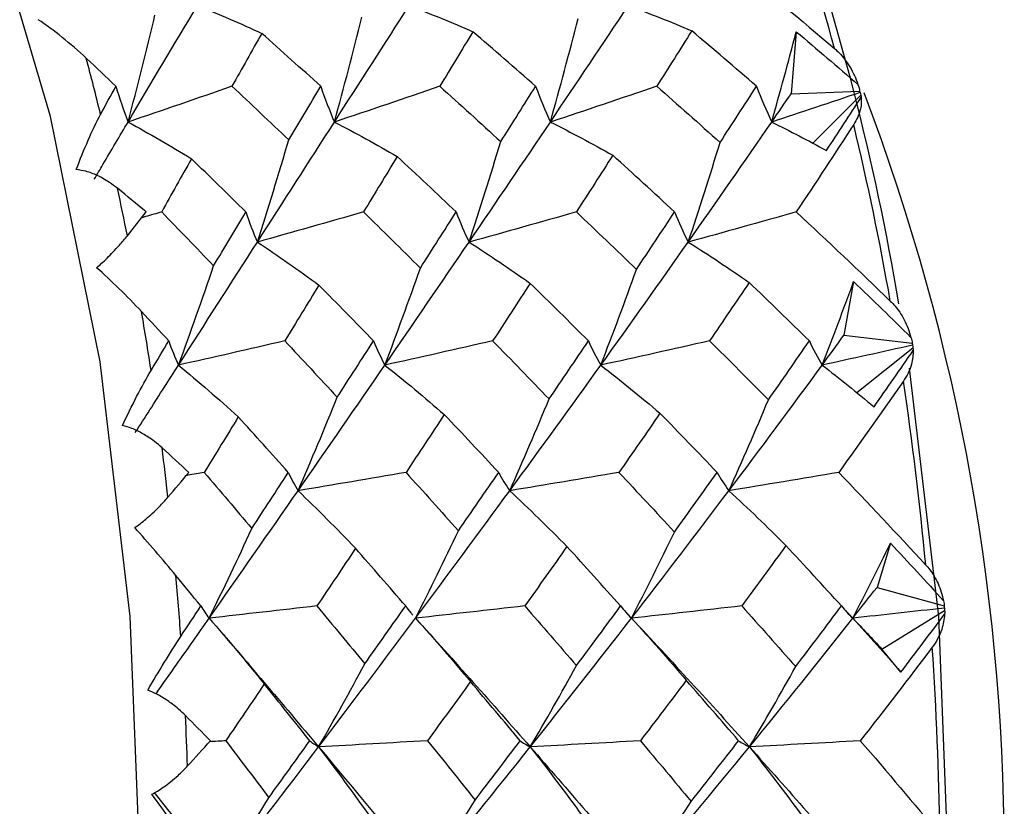
# Paper-space layout '_Top' of a CAD drawing. Units: millimetres. Extents: x -102 to 102, y -120 to 33.
# Drawn here: x -51 to -46, y 0 to 5 of the extents above; entities that cross this region are included whole.
import ezdxf

# ---------------------------------------------------------------- set-up
doc = ezdxf.new("R2010")
doc.units = ezdxf.units.MM

psp = doc.layouts.new('_Top')

# ---------------------------------------------------------------- linework, layer by layer
at = {"color": 7, "linetype": 'Continuous', "lineweight": 25}
for p, q in [((-46.9727, 4.8052), (-47.0017, 4.4524)), ((-47.0017, 4.4524), (-46.6121, 4.4675)), ((-46.8779, 4.1702), (-46.606, 4.4433)), ((-46.6463, 3.3831), (-46.7015, 3.078)), ((-46.7015, 3.078), (-46.3131, 3.0321)), ((-46.6278, 2.7515), (-46.309, 3.0066)), ((-46.4359, 1.8951), (-46.5132, 1.6436)), ((-46.5132, 1.6436), (-46.131, 1.5376)), ((-46.6956, 1.5149), (-46.6508, 1.4683)), ((-47.9449, 1.5047), (-47.9105, 1.4683)), ((-46.4851, 1.2925), (-46.1288, 1.5114)), ((-50.2058, 1.3428), (-50.1757, 1.3064)), ((-46.3771, 1.1619), (-46.4851, 1.2925))]:
    psp.add_line(p, q, dxfattribs=at)
at = {"color": 7, "linetype": 'Continuous', "lineweight": 25, "flags": 128}
for points in [[(-50.7052, 0), (-50.7628, 1.4774), (-50.9346, 2.9273), (-51.2173, 4.3227), (-51.6057, 5.6375), (-52.0926, 6.8473), (-52.6689, 7.9296), (-53.3238, 8.8641), (-54.0451, 9.6336), (-54.8195, 10.2235), (-55.6324, 10.6231), (-55.975, 10.7304)], [(-46.1045, 0), (-46.1621, 1.4774), (-46.328, 2.8904)]]:
    psp.add_lwpolyline(points, dxfattribs=at)
at = {"color": 7, "linetype": 'Continuous', "lineweight": 25}
for centre, radius, start, end in [((-59.9876, 1.0139), 13.7816, 9.3685, 29.89951), ((-61.4522, 0.7699), 15.2156, 15.00734, 18.72045), ((-66.7, 0.5017), 16.2273, 13.6618, 14.82351), ((-57.9544, 0.1232), 12.1657, 359.41991, 20.86974), ((-63.3017, 0.2971), 17.1248, 10.00694, 13.4386), ((-67.5814, 0.2983), 17.1319, 11.26123, 12.18431), ((-68.3458, 0.1561), 17.9096, 8.74056, 9.82833), ((-64.6892, 0.0663), 18.5316, 5.28166, 8.53734), ((-68.9693, 0.067), 18.5394, 6.47162, 7.34737), ((-69.4298, 0.0201), 19.0023, 4.05817, 5.10383), ((-65.4326, 0.0023), 19.2778, 0.69741, 3.8685), ((-69.713, 0.0025), 19.286, 1.85646, 2.70946)]:
    psp.add_arc(centre, radius, start, end, dxfattribs=at)
for points in [[(-47.3304, 5.1877), (-47.1372, 5.0306), (-46.9456, 4.8713), (-46.7556, 4.7098)], [(-50.7751, 4.2911), (-50.6422, 4.5154), (-50.5105, 4.7362), (-50.3803, 4.9529)], [(-50.3803, 4.9529), (-50.2581, 4.9045), (-50.1356, 4.8517), (-50.0146, 4.7955)], [(-49.6008, 4.2911), (-49.4568, 4.5154), (-49.315, 4.7362), (-49.1758, 4.9529)], [(-49.1758, 4.9529), (-49.0544, 4.9074), (-48.9329, 4.8577), (-48.813, 4.8049)], [(-48.3719, 4.2911), (-48.2208, 4.5154), (-48.0729, 4.7362), (-47.9285, 4.9529)], [(-47.9285, 4.9529), (-47.8076, 4.9089), (-47.6866, 4.8609), (-47.5673, 4.8098)], [(-50.7751, 4.2911), (-50.7222, 4.492), (-50.671, 4.6957), (-50.6221, 4.8992)], [(-49.6008, 4.2911), (-49.5469, 4.4881), (-49.4947, 4.6879), (-49.4448, 4.8871)], [(-48.3719, 4.2911), (-48.3175, 4.4859), (-48.2646, 4.6833), (-48.2142, 4.8801)], [(-50.0146, 4.7955), (-50.0708, 4.6956), (-50.1273, 4.5953), (-50.1839, 4.4944)], [(-49.6788, 4.4944), (-49.7904, 4.5955), (-49.9023, 4.6959), (-50.0146, 4.7955)], [(-48.813, 4.8049), (-48.8752, 4.7022), (-48.9379, 4.5986), (-49.0011, 4.4944)], [(-48.4558, 4.4944), (-48.5748, 4.5992), (-48.6939, 4.7027), (-48.813, 4.8049)], [(-47.5673, 4.8098), (-47.6329, 4.7056), (-47.6994, 4.6004), (-47.7667, 4.4944)], [(-47.1989, 4.4944), (-47.322, 4.6013), (-47.4448, 4.7064), (-47.5673, 4.8098)], [(-47.1123, 4.2911), (-47.0644, 4.461), (-47.0179, 4.6324), (-46.9727, 4.8052)], [(-46.9727, 4.8052), (-46.8546, 4.7055), (-46.7375, 4.6053), (-46.6216, 4.5044)], [(-50.8443, 4.4944), (-50.9004, 4.5476), (-50.9565, 4.6006), (-51.0127, 4.6533)], [(-50.9318, 4.3344), (-50.9026, 4.3879), (-50.8734, 4.4413), (-50.8443, 4.4944)], [(-50.8443, 4.4944), (-50.8235, 4.4249), (-50.8003, 4.3567), (-50.7751, 4.2911)], [(-50.1839, 4.4944), (-50.3826, 4.4252), (-50.5805, 4.3572), (-50.7751, 4.2911)], [(-50.1839, 4.4944), (-50.0759, 4.3935), (-49.9682, 4.2918), (-49.8607, 4.1893)], [(-49.8607, 4.1893), (-49.7998, 4.2914), (-49.7392, 4.3931), (-49.6788, 4.4944)], [(-49.6788, 4.4944), (-49.6551, 4.4248), (-49.629, 4.3567), (-49.6008, 4.2911)], [(-49.0011, 4.4944), (-49.2026, 4.4252), (-49.4034, 4.3571), (-49.6008, 4.2911)], [(-49.0011, 4.4944), (-48.885, 4.3902), (-48.7694, 4.2853), (-48.6543, 4.1796)], [(-48.6543, 4.1796), (-48.5876, 4.2851), (-48.5214, 4.3901), (-48.4558, 4.4944)], [(-48.4558, 4.4944), (-48.4302, 4.4248), (-48.4021, 4.3567), (-48.3719, 4.2911)], [(-47.7667, 4.4944), (-47.97, 4.4251), (-48.1726, 4.357), (-48.3719, 4.2911)], [(-47.7667, 4.4944), (-47.6458, 4.3887), (-47.5256, 4.2821), (-47.4061, 4.1746)], [(-47.4061, 4.1746), (-47.3369, 4.2808), (-47.2679, 4.3874), (-47.1989, 4.4944)], [(-47.1989, 4.4944), (-47.1724, 4.4249), (-47.1434, 4.3567), (-47.1123, 4.2911)], [(-46.6216, 4.5044), (-46.6168, 4.4915), (-46.6136, 4.4792), (-46.6121, 4.4675)], [(-46.6091, 4.4591), (-46.7791, 4.4016), (-46.9468, 4.3456), (-47.1123, 4.2911)], [(-47.1123, 4.2911), (-47.0752, 4.3451), (-47.0383, 4.3989), (-47.0017, 4.4524)], [(-46.8011, 4.1289), (-46.7342, 4.2312), (-46.6683, 4.3326), (-46.6035, 4.4332)], [(-46.6121, 4.4675), (-46.611, 4.4647), (-46.61, 4.4619), (-46.6091, 4.4591)], [(-46.6091, 4.4591), (-46.608, 4.4538), (-46.6069, 4.4485), (-46.606, 4.4433)], [(-46.606, 4.4433), (-46.604, 4.4413), (-46.6032, 4.4378), (-46.6035, 4.4332)], [(-50.7751, 4.2911), (-50.6546, 4.2257), (-50.5339, 4.1557), (-50.4148, 4.0823)], [(-50.039, 3.6083), (-49.891, 3.839), (-49.7448, 4.0668), (-49.6008, 4.2911)], [(-49.6008, 4.2911), (-49.4813, 4.2295), (-49.3616, 4.1637), (-49.2437, 4.0949)], [(-48.8345, 3.6083), (-48.6773, 3.839), (-48.523, 4.0668), (-48.3719, 4.2911)], [(-48.3719, 4.2911), (-48.2529, 4.2317), (-48.1339, 4.1684), (-48.0167, 4.1021)], [(-47.5872, 3.6083), (-47.4249, 3.839), (-47.2665, 4.0668), (-47.1123, 4.2911)], [(-47.1123, 4.2911), (-47.0083, 4.2398), (-46.9045, 4.1858), (-46.8011, 4.1289)], [(-46.6458, 4.277), (-46.753, 4.1122), (-46.8621, 3.9463), (-46.9729, 3.7793)], [(-50.039, 3.6083), (-49.9777, 3.8001), (-49.918, 3.9948), (-49.8607, 4.1893)], [(-48.8345, 3.6083), (-48.7726, 3.797), (-48.7122, 3.9884), (-48.6543, 4.1796)], [(-47.5872, 3.6083), (-47.525, 3.7953), (-47.4643, 3.9851), (-47.4061, 4.1746)], [(-49.2437, 4.0949), (-49.3074, 3.9901), (-49.3714, 3.8849), (-49.4357, 3.7793)], [(-48.9083, 3.7793), (-49.0196, 3.8852), (-49.1314, 3.9904), (-49.2437, 4.0949)], [(-48.0167, 4.1021), (-48.0851, 3.9953), (-48.1542, 3.8877), (-48.2241, 3.7793)], [(-47.6653, 3.7793), (-47.7826, 3.8884), (-47.8997, 3.996), (-48.0167, 4.1021)], [(-50.4148, 4.0823), (-50.471, 3.9817), (-50.5274, 3.8807), (-50.5839, 3.7793)], [(-50.1054, 3.7793), (-50.2083, 3.8809), (-50.3114, 3.9819), (-50.4148, 4.0823)], [(-50.6714, 3.7793), (-50.7259, 3.8244), (-50.7805, 3.8693), (-50.8353, 3.9141)], [(-50.7793, 3.6439), (-50.7431, 3.6891), (-50.7072, 3.7343), (-50.6714, 3.7793)], [(-50.5839, 3.7793), (-50.4852, 3.6778), (-50.3867, 3.5757), (-50.2883, 3.4731)], [(-50.2883, 3.4731), (-50.2271, 3.5755), (-50.1662, 3.6776), (-50.1054, 3.7793)], [(-50.1054, 3.7793), (-50.0857, 3.7208), (-50.0634, 3.6635), (-50.039, 3.6083)], [(-49.4357, 3.7793), (-49.6385, 3.7211), (-49.8404, 3.6639), (-50.039, 3.6083)], [(-49.4357, 3.7793), (-49.3274, 3.6736), (-49.2195, 3.5672), (-49.112, 3.4602)], [(-49.112, 3.4602), (-49.0436, 3.5671), (-48.9757, 3.6735), (-48.9083, 3.7793)], [(-48.9083, 3.7793), (-48.8861, 3.7208), (-48.8614, 3.6635), (-48.8345, 3.6083)], [(-48.2241, 3.7793), (-48.4292, 3.721), (-48.6335, 3.6638), (-48.8345, 3.6083)], [(-48.2241, 3.7793), (-48.1095, 3.6711), (-47.9954, 3.5623), (-47.882, 3.4528)], [(-47.882, 3.4528), (-47.8096, 3.5614), (-47.7373, 3.6703), (-47.6653, 3.7793)], [(-47.6653, 3.7793), (-47.6417, 3.7208), (-47.6155, 3.6635), (-47.5872, 3.6083)], [(-46.9729, 3.7793), (-47.1794, 3.721), (-47.385, 3.6637), (-47.5872, 3.6083)], [(-46.9729, 3.7793), (-46.7927, 3.6123), (-46.6142, 3.4434), (-46.4374, 3.2728)], [(-50.4881, 2.908), (-50.3368, 3.144), (-50.187, 3.3776), (-50.039, 3.6083)], [(-50.039, 3.6083), (-49.9218, 3.5305), (-49.8047, 3.4484), (-49.6893, 3.3633)], [(-49.3138, 2.908), (-49.1515, 3.144), (-48.9916, 3.3776), (-48.8345, 3.6083)], [(-48.8345, 3.6083), (-48.7179, 3.5336), (-48.6015, 3.4548), (-48.4869, 3.3733)], [(-48.0849, 2.908), (-47.9154, 3.144), (-47.7494, 3.3776), (-47.5872, 3.6083)], [(-47.5872, 3.6083), (-47.471, 3.5352), (-47.3549, 3.4581), (-47.2409, 3.3784)], [(-50.4881, 2.908), (-50.4198, 3.094), (-50.3529, 3.2833), (-50.2883, 3.4731)], [(-49.3138, 2.908), (-49.2448, 3.09), (-49.1772, 3.275), (-49.112, 3.4602)], [(-48.0849, 2.908), (-48.0155, 3.0876), (-47.9475, 3.2702), (-47.882, 3.4528)], [(-49.6893, 3.3633), (-49.7538, 3.2578), (-49.8184, 3.1519), (-49.8833, 3.0458)], [(-49.3782, 3.0458), (-49.4815, 3.1522), (-49.5852, 3.258), (-49.6893, 3.3633)], [(-48.4869, 3.3733), (-48.5574, 3.2649), (-48.6286, 3.1557), (-48.7005, 3.0458)], [(-48.1552, 3.0458), (-48.2651, 3.1555), (-48.3757, 3.2647), (-48.4869, 3.3733)], [(-47.2409, 3.3784), (-47.3152, 3.268), (-47.3903, 3.1571), (-47.4661, 3.0458)], [(-46.8983, 3.0458), (-47.0127, 3.1583), (-47.1269, 3.2692), (-47.2409, 3.3784)], [(-46.8253, 2.908), (-46.7644, 3.0645), (-46.7047, 3.2229), (-46.6463, 3.3831)], [(-46.6463, 3.3831), (-46.5363, 3.2777), (-46.4274, 3.1719), (-46.3198, 3.0659)], [(-50.5437, 3.0458), (-50.5953, 3.1016), (-50.6471, 3.1574), (-50.6991, 3.2132)], [(-50.6443, 2.8776), (-50.6107, 2.9338), (-50.5772, 2.9898), (-50.5437, 3.0458)], [(-50.5437, 3.0458), (-50.5275, 2.9986), (-50.5089, 2.9525), (-50.4881, 2.908)], [(-49.8833, 3.0458), (-50.0867, 2.9989), (-50.2891, 2.9528), (-50.4881, 2.908)], [(-49.8833, 3.0458), (-49.7836, 2.9395), (-49.6842, 2.8328), (-49.5851, 2.7255)], [(-49.5851, 2.7255), (-49.5158, 2.8325), (-49.4468, 2.9393), (-49.3782, 3.0458)], [(-49.3782, 3.0458), (-49.3592, 2.9986), (-49.3376, 2.9525), (-49.3138, 2.908)], [(-48.7005, 3.0458), (-48.9067, 2.9988), (-49.112, 2.9527), (-49.3138, 2.908)], [(-48.7005, 3.0458), (-48.5929, 2.9362), (-48.4859, 2.826), (-48.3794, 2.7154)], [(-48.3794, 2.7154), (-48.3043, 2.8255), (-48.2295, 2.9357), (-48.1552, 3.0458)], [(-48.1552, 3.0458), (-48.1343, 2.9986), (-48.1107, 2.9524), (-48.0849, 2.908)], [(-47.4661, 3.0458), (-47.6741, 2.9988), (-47.8812, 2.9527), (-48.0849, 2.908)], [(-47.4661, 3.0458), (-47.3538, 2.9344), (-47.2423, 2.8225), (-47.1316, 2.7101)], [(-47.1316, 2.7101), (-47.053, 2.8224), (-46.9752, 2.9343), (-46.8983, 3.0458)], [(-46.8983, 3.0458), (-46.8765, 2.9986), (-46.852, 2.9525), (-46.8253, 2.908)], [(-46.8253, 2.908), (-46.7838, 2.9648), (-46.7425, 3.0215), (-46.7015, 3.078)], [(-46.3198, 3.0659), (-46.316, 3.0538), (-46.3137, 3.0426), (-46.3131, 3.0321)], [(-46.3131, 3.0321), (-46.3123, 3.0287), (-46.3115, 3.0253), (-46.3109, 3.0218)], [(-46.3109, 3.0218), (-46.4847, 2.9829), (-46.6562, 2.9449), (-46.8253, 2.908)], [(-46.53, 2.6714), (-46.4547, 2.7786), (-46.3806, 2.8851), (-46.3075, 2.9909)], [(-46.3109, 3.0218), (-46.3101, 3.0167), (-46.3095, 3.0117), (-46.309, 3.0066)], [(-46.309, 3.0066), (-46.3072, 3.0026), (-46.3068, 2.9974), (-46.3075, 2.9909)], [(-50.4881, 2.908), (-50.374, 2.8138), (-50.26, 2.7151), (-50.1478, 2.6135)], [(-49.8077, 2.1935), (-49.6409, 2.4336), (-49.4762, 2.672), (-49.3138, 2.908)], [(-49.3138, 2.908), (-49.2003, 2.8178), (-49.0871, 2.7235), (-48.9757, 2.6267)], [(-48.6032, 2.1935), (-48.4273, 2.4336), (-48.2544, 2.672), (-48.0849, 2.908)], [(-48.0849, 2.908), (-47.9718, 2.8202), (-47.859, 2.7284), (-47.7482, 2.6343)], [(-47.3559, 2.1935), (-47.1749, 2.4336), (-46.9979, 2.672), (-46.8253, 2.908)], [(-46.8253, 2.908), (-46.7263, 2.8318), (-46.6279, 2.753), (-46.53, 2.6714)], [(-46.3629, 2.8173), (-46.4835, 2.6448), (-46.6061, 2.4715), (-46.7307, 2.2974)], [(-49.8077, 2.1935), (-49.7318, 2.3684), (-49.6572, 2.5467), (-49.5851, 2.7255)], [(-48.6032, 2.1935), (-48.5269, 2.3652), (-48.4519, 2.5401), (-48.3794, 2.7154)], [(-47.3559, 2.1935), (-47.2794, 2.3635), (-47.2043, 2.5366), (-47.1316, 2.7101)], [(-47.7482, 2.6343), (-47.8254, 2.5223), (-47.9034, 2.41), (-47.9819, 2.2974)], [(-47.4231, 2.2974), (-47.5307, 2.4101), (-47.6391, 2.5224), (-47.7482, 2.6343)], [(-50.1478, 2.6135), (-50.2123, 2.5084), (-50.2769, 2.403), (-50.3416, 2.2974)], [(-49.8632, 2.2974), (-49.9574, 2.4028), (-50.0523, 2.5082), (-50.1478, 2.6135)], [(-48.9757, 2.6267), (-49.0475, 2.5178), (-49.1201, 2.4081), (-49.1935, 2.2974)], [(-48.666, 2.2974), (-48.7687, 2.4076), (-48.872, 2.5174), (-48.9757, 2.6267)], [(-50.4291, 2.2974), (-50.48, 2.3443), (-50.5309, 2.3911), (-50.5821, 2.4379)], [(-50.548, 2.1566), (-50.5082, 2.2036), (-50.4686, 2.2505), (-50.4291, 2.2974)], [(-50.3416, 2.2974), (-50.2512, 2.1918), (-50.161, 2.0857), (-50.071, 1.9793)], [(-50.071, 1.9793), (-50.0014, 2.0856), (-49.9321, 2.1916), (-49.8632, 2.2974)], [(-49.8632, 2.2974), (-49.8472, 2.2618), (-49.8286, 2.227), (-49.8077, 2.1935)], [(-49.1935, 2.2974), (-49.4, 2.262), (-49.6056, 2.2272), (-49.8077, 2.1935)], [(-49.1935, 2.2974), (-49.0938, 2.1874), (-48.9945, 2.0769), (-48.8957, 1.966)], [(-48.8957, 1.966), (-48.8184, 2.077), (-48.7419, 2.1875), (-48.666, 2.2974)], [(-48.666, 2.2974), (-48.6476, 2.2618), (-48.6265, 2.227), (-48.6032, 2.1935)], [(-47.9819, 2.2974), (-48.1907, 2.262), (-48.3987, 2.2272), (-48.6032, 2.1935)], [(-47.9819, 2.2974), (-47.876, 2.1848), (-47.7708, 2.0718), (-47.6663, 1.9584)], [(-47.6663, 1.9584), (-47.5843, 2.0718), (-47.5033, 2.1848), (-47.4231, 2.2974)], [(-47.4231, 2.2974), (-47.4032, 2.2618), (-47.3807, 2.227), (-47.3559, 2.1935)], [(-46.7307, 2.2974), (-46.9408, 2.262), (-47.1501, 2.2272), (-47.3559, 2.1935)], [(-46.7307, 2.2974), (-46.5639, 2.1234), (-46.3991, 1.9482), (-46.2363, 1.7721)], [(-50.3137, 1.4683), (-50.1433, 1.7114), (-49.9745, 1.9533), (-49.8077, 2.1935)], [(-49.8077, 2.1935), (-49.6978, 2.0878), (-49.5883, 1.978), (-49.4809, 1.8657)], [(-49.1394, 1.4683), (-48.9579, 1.7114), (-48.779, 1.9533), (-48.6032, 2.1935)], [(-48.6032, 2.1935), (-48.4937, 2.091), (-48.3846, 1.9846), (-48.2777, 1.876)], [(-47.9105, 1.4683), (-47.7219, 1.7114), (-47.5369, 1.9533), (-47.3559, 2.1935)], [(-47.3559, 2.1935), (-47.2466, 2.0927), (-47.1378, 1.988), (-47.0312, 1.8813)], [(-50.3137, 1.4683), (-50.2312, 1.6358), (-50.1499, 1.807), (-50.071, 1.9793)], [(-49.1394, 1.4683), (-49.0566, 1.6316), (-48.9749, 1.7984), (-48.8957, 1.966)], [(-47.9105, 1.4683), (-47.8275, 1.6292), (-47.7457, 1.7934), (-47.6663, 1.9584)], [(-49.4809, 1.8657), (-49.5532, 1.7574), (-49.6264, 1.6481), (-49.7006, 1.5379)], [(-49.1954, 1.5379), (-49.2901, 1.6473), (-49.3852, 1.7566), (-49.4809, 1.8657)], [(-48.2777, 1.876), (-48.3571, 1.7635), (-48.4372, 1.6508), (-48.5178, 1.5379)], [(-47.9724, 1.5379), (-48.0735, 1.6509), (-48.1753, 1.7636), (-48.2777, 1.876)], [(-47.0312, 1.8813), (-47.1144, 1.7671), (-47.1985, 1.6526), (-47.2833, 1.5379)], [(-46.7156, 1.5379), (-46.8199, 1.6527), (-46.9251, 1.7672), (-47.0312, 1.8813)], [(-46.6508, 1.4683), (-46.5781, 1.6084), (-46.5064, 1.7507), (-46.4359, 1.8951)], [(-46.4359, 1.8951), (-46.3344, 1.786), (-46.2341, 1.6769), (-46.135, 1.5677)], [(-50.361, 1.5379), (-50.408, 1.5953), (-50.4553, 1.6529), (-50.5028, 1.7105)], [(-46.6508, 1.4683), (-46.6047, 1.5268), (-46.5588, 1.5853), (-46.5132, 1.6436)], [(-50.4751, 1.3648), (-50.437, 1.4225), (-50.3989, 1.4802), (-50.361, 1.5379)], [(-50.361, 1.5379), (-50.3476, 1.5141), (-50.3318, 1.4907), (-50.3137, 1.4683)], [(-49.7006, 1.5379), (-49.9068, 1.5142), (-50.1119, 1.4909), (-50.3137, 1.4683)], [(-49.7006, 1.5379), (-49.6095, 1.4284), (-49.5187, 1.3186), (-49.4282, 1.2086)], [(-49.4282, 1.2086), (-49.35, 1.3189), (-49.2724, 1.4286), (-49.1954, 1.5379)], [(-48.5178, 1.5379), (-48.7268, 1.5142), (-48.9348, 1.4909), (-49.1394, 1.4683)], [(-48.5178, 1.5379), (-48.4191, 1.4249), (-48.321, 1.3117), (-48.2234, 1.1982)], [(-48.2234, 1.1982), (-48.1391, 1.3115), (-48.0555, 1.4248), (-47.9724, 1.5379)], [(-47.9724, 1.5379), (-47.9544, 1.514), (-47.9336, 1.4907), (-47.9105, 1.4683)], [(-47.2833, 1.5379), (-47.4942, 1.5141), (-47.7041, 1.4908), (-47.9105, 1.4683)], [(-47.2833, 1.5379), (-47.1801, 1.4231), (-47.0777, 1.3081), (-46.976, 1.1929)], [(-46.976, 1.1929), (-46.8883, 1.308), (-46.8015, 1.423), (-46.7156, 1.5379)], [(-46.7156, 1.5379), (-46.6966, 1.5141), (-46.6749, 1.4907), (-46.6508, 1.4683)], [(-46.1296, 1.5258), (-46.3057, 1.5061), (-46.4795, 1.4869), (-46.6508, 1.4683)], [(-46.135, 1.5677), (-46.1322, 1.5567), (-46.1308, 1.5467), (-46.131, 1.5376)], [(-46.131, 1.5376), (-46.1304, 1.5337), (-46.13, 1.5297), (-46.1296, 1.5258)], [(-46.1296, 1.5258), (-46.1292, 1.521), (-46.129, 1.5162), (-46.1288, 1.5114)], [(-50.3137, 1.4683), (-50.2081, 1.3471), (-50.103, 1.2217), (-50, 1.0939)], [(-50.3137, 1.4683), (-50.1043, 1.2252), (-49.8966, 0.9808), (-49.6909, 0.7359)], [(-49.6909, 0.7359), (-49.5048, 0.9808), (-49.3208, 1.2252), (-49.1394, 1.4683)], [(-49.1394, 1.4683), (-49.0341, 1.3513), (-48.9294, 1.2303), (-48.8269, 1.1073)], [(-49.1394, 1.4683), (-48.919, 1.2252), (-48.7011, 0.9808), (-48.4864, 0.7359)], [(-48.4864, 0.7359), (-48.2912, 0.9808), (-48.099, 1.2252), (-47.9105, 1.4683)], [(-47.9105, 1.4683), (-47.8054, 1.3537), (-47.701, 1.2353), (-47.5987, 1.1151)], [(-47.9105, 1.4683), (-47.6829, 1.2252), (-47.4589, 0.9808), (-47.2391, 0.7359)], [(-47.2391, 0.7359), (-47.0387, 0.9808), (-46.8425, 1.2252), (-46.6508, 1.4683)], [(-46.6508, 1.4683), (-46.5589, 1.3687), (-46.4676, 1.2666), (-46.3771, 1.1619)], [(-46.6508, 1.4683), (-46.5953, 1.4098), (-46.5401, 1.3512), (-46.4851, 1.2925)], [(-46.3771, 1.1619), (-46.2932, 1.2719), (-46.2105, 1.3814), (-46.1289, 1.4905)], [(-46.1288, 1.5114), (-46.1275, 1.5055), (-46.1275, 1.4985), (-46.1289, 1.4905)], [(-46.1987, 1.3029), (-46.3332, 1.1256), (-46.4698, 0.9482), (-46.6083, 0.7708)], [(-49.6909, 0.7359), (-49.6019, 0.8907), (-49.5139, 1.049), (-49.4282, 1.2086)], [(-48.4864, 0.7359), (-48.3972, 0.8873), (-48.3091, 1.0423), (-48.2234, 1.1982)], [(-47.2391, 0.7359), (-47.1499, 0.8856), (-47.0618, 1.0388), (-46.976, 1.1929)], [(-50, 1.0939), (-50.0723, 0.9871), (-50.1454, 0.8794), (-50.2193, 0.7708)], [(-49.7409, 0.7708), (-49.8266, 0.8783), (-49.913, 0.986), (-50, 1.0939)], [(-48.8269, 1.1073), (-48.9079, 0.9952), (-48.9893, 0.883), (-49.0711, 0.7708)], [(-48.5437, 0.7708), (-48.6377, 0.8834), (-48.7321, 0.9956), (-48.8269, 1.1073)], [(-47.5987, 1.1151), (-47.685, 1.0004), (-47.7719, 0.8857), (-47.8596, 0.7708)], [(-47.3008, 0.7708), (-47.3993, 0.8858), (-47.4986, 1.0005), (-47.5987, 1.1151)], [(-50.3068, 0.7708), (-50.3539, 0.8186), (-50.4011, 0.8664), (-50.4485, 0.9142)], [(-50.437, 0.6273), (-50.3935, 0.6752), (-50.35, 0.723), (-50.3068, 0.7708)], [(-50.2193, 0.7708), (-50.2499, 0.769), (-50.2807, 0.7673), (-50.3116, 0.7655)], [(-50.2552, 0), (-50.0653, 0.2455), (-49.877, 0.491), (-49.6909, 0.7359)], [(-50.2193, 0.7708), (-50.1374, 0.663), (-50.0557, 0.5551), (-49.9742, 0.4471)], [(-49.9742, 0.4471), (-49.8959, 0.5554), (-49.8181, 0.6633), (-49.7409, 0.7708)], [(-49.7409, 0.7708), (-49.7267, 0.7589), (-49.71, 0.7472), (-49.6909, 0.7359)], [(-49.0711, 0.7708), (-49.2795, 0.7589), (-49.487, 0.7473), (-49.6909, 0.7359)], [(-49.6909, 0.7359), (-49.5905, 0.6045), (-49.4908, 0.469), (-49.3933, 0.3318)], [(-49.6909, 0.7359), (-49.4853, 0.491), (-49.2818, 0.2455), (-49.0808, 0)], [(-49.0808, 0), (-48.8799, 0.2455), (-48.6816, 0.491), (-48.4864, 0.7359)], [(-49.0711, 0.7708), (-48.9803, 0.6586), (-48.8899, 0.5461), (-48.8, 0.4336)], [(-48.8, 0.4336), (-48.714, 0.5461), (-48.6286, 0.6585), (-48.5437, 0.7708)], [(-48.5437, 0.7708), (-48.5272, 0.7589), (-48.508, 0.7472), (-48.4864, 0.7359)], [(-47.8596, 0.7708), (-48.0703, 0.7589), (-48.2801, 0.7472), (-48.4864, 0.7359)], [(-48.4864, 0.7359), (-48.3861, 0.6078), (-48.2866, 0.4758), (-48.1892, 0.3422)], [(-48.4864, 0.7359), (-48.2716, 0.491), (-48.06, 0.2455), (-47.8519, 0)], [(-47.8596, 0.7708), (-47.7628, 0.6559), (-47.6667, 0.5409), (-47.5712, 0.4258)], [(-47.8519, 0), (-47.6439, 0.2455), (-47.4394, 0.491), (-47.2391, 0.7359)], [(-47.5712, 0.4258), (-47.4801, 0.541), (-47.39, 0.656), (-47.3008, 0.7708)], [(-47.3008, 0.7708), (-47.2828, 0.7589), (-47.2621, 0.7472), (-47.2391, 0.7359)], [(-46.6083, 0.7708), (-46.8204, 0.7589), (-47.0316, 0.7472), (-47.2391, 0.7359)], [(-47.2391, 0.7359), (-47.1389, 0.6094), (-47.0395, 0.4793), (-46.9423, 0.3476)], [(-47.2391, 0.7359), (-47.0192, 0.491), (-46.8034, 0.2455), (-46.5923, 0)], [(-46.6083, 0.7708), (-46.4556, 0.5933), (-46.3049, 0.4154), (-46.1562, 0.2369)], [(-50.2552, 0), (-50.1602, 0.1458), (-50.0661, 0.2956), (-49.9742, 0.4471)], [(-49.0808, 0), (-48.9859, 0.1416), (-48.8918, 0.2869), (-48.8, 0.4336)], [(-47.8519, 0), (-47.757, 0.1391), (-47.6629, 0.2818), (-47.5712, 0.4258)]]:
    psp.add_open_spline(points, degree=3, dxfattribs=at)
for points, knots in [([(-51.0127, 4.6533), (-51.0573, 4.6952), (-51.1042, 4.7355), (-51.1967, 4.8098), (-51.2428, 4.8442), (-51.2863, 4.8733)], [0, 0, 0, 0, 0.5, 0.5, 1, 1, 1, 1]), ([(-46.7556, 4.7098), (-46.7459, 4.701), (-46.7249, 4.6819), (-46.6955, 4.6469), (-46.6667, 4.6047), (-46.6407, 4.5567), (-46.628, 4.5219), (-46.6216, 4.5044)], [0, 0, 0, 0, 0.155762, 0.337639, 0.5458, 0.771564, 1, 1, 1, 1]), ([(-46.6035, 4.4332), (-46.6028, 4.4225), (-46.6013, 4.4011), (-46.6071, 4.3629), (-46.6196, 4.3213), (-46.6374, 4.2912), (-46.6458, 4.277)], [0, 0, 0, 0, 0.227813, 0.45591, 0.743561, 1, 1, 1, 1]), ([(-51.0698, 4.0203), (-51.0483, 4.0779), (-51.0253, 4.1347), (-50.9788, 4.2413), (-50.9549, 4.292), (-50.9318, 4.3344)], [0, 0, 0, 0, 0.5, 0.5, 1, 1, 1, 1]), ([(-50.9675, 3.9655), (-50.9511, 3.9933), (-50.8862, 4.1036), (-50.8227, 4.2109), (-50.7751, 4.2911)], [0, 0, 0, 0, 0.252702, 1, 1, 1, 1]), ([(-50.8353, 3.9141), (-50.85, 3.9254), (-50.8765, 3.9457), (-50.9159, 3.9693), (-50.9608, 3.9923), (-51.0128, 4.0123), (-51.0519, 4.0178), (-51.0698, 4.0203)], [0, 0, 0, 0, 0.210556, 0.381093, 0.511654, 0.776339, 1, 1, 1, 1]), ([(-50.5839, 3.7793), (-50.6143, 3.7705), (-50.6522, 3.7594), (-50.6902, 3.7484), (-50.6977, 3.7462)], [0, 0, 0, 0, 0.802609, 1, 1, 1, 1]), ([(-50.954, 3.4623), (-50.9446, 3.4706), (-50.9247, 3.4881), (-50.8932, 3.5183), (-50.8587, 3.553), (-50.8185, 3.5968), (-50.7938, 3.6265), (-50.7793, 3.6439)], [0, 0, 0, 0, 0.143633, 0.304402, 0.48344, 0.696512, 1, 1, 1, 1]), ([(-50.6991, 3.2132), (-50.7402, 3.2573), (-50.7838, 3.3017), (-50.8699, 3.3859), (-50.9131, 3.4263), (-50.954, 3.4623)], [0, 0, 0, 0, 0.5, 0.5, 1, 1, 1, 1]), ([(-46.4374, 3.2728), (-46.4284, 3.2636), (-46.4089, 3.2435), (-46.3823, 3.2076), (-46.3569, 3.165), (-46.3348, 3.1172), (-46.3248, 3.0831), (-46.3198, 3.0659)], [0, 0, 0, 0, 0.155762, 0.337639, 0.5458, 0.771564, 1, 1, 1, 1]), ([(-46.3075, 2.9909), (-46.3077, 2.9784), (-46.3081, 2.9534), (-46.3171, 2.9102), (-46.3332, 2.8644), (-46.3534, 2.8324), (-46.3629, 2.8173)], [0, 0, 0, 0, 0.227813, 0.45591, 0.743561, 1, 1, 1, 1]), ([(-50.8073, 2.5647), (-50.7813, 2.62), (-50.7538, 2.6755), (-50.6988, 2.7817), (-50.6709, 2.8331), (-50.6443, 2.8776)], [0, 0, 0, 0, 0.5, 0.5, 1, 1, 1, 1]), ([(-50.7342, 2.524), (-50.7065, 2.5673), (-50.6235, 2.6968), (-50.5422, 2.8236), (-50.4881, 2.908)], [0, 0, 0, 0, 0.334417, 1, 1, 1, 1]), ([(-50.5821, 2.4379), (-50.5958, 2.4497), (-50.6207, 2.4712), (-50.6581, 2.4974), (-50.7011, 2.524), (-50.7512, 2.5491), (-50.7896, 2.5598), (-50.8073, 2.5647)], [0, 0, 0, 0, 0.210556, 0.381093, 0.511654, 0.776339, 1, 1, 1, 1]), ([(-50.3416, 2.2974), (-50.3726, 2.292), (-50.4068, 2.2861), (-50.441, 2.2802), (-50.4441, 2.2796)], [0, 0, 0, 0, 0.907899, 1, 1, 1, 1]), ([(-50.7369, 1.9839), (-50.7269, 1.991), (-50.7057, 2.0061), (-50.6719, 2.0334), (-50.6347, 2.0659), (-50.5911, 2.1084), (-50.564, 2.1388), (-50.548, 2.1566)], [0, 0, 0, 0, 0.143633, 0.304402, 0.48344, 0.696512, 1, 1, 1, 1]), ([(-50.5028, 1.7105), (-50.5404, 1.7561), (-50.5802, 1.8036), (-50.6593, 1.8961), (-50.6991, 1.9417), (-50.7369, 1.9839)], [0, 0, 0, 0, 0.5, 0.5, 1, 1, 1, 1]), ([(-46.2363, 1.7721), (-46.228, 1.7626), (-46.2102, 1.742), (-46.1864, 1.7059), (-46.1644, 1.6637), (-46.146, 1.617), (-46.1387, 1.5842), (-46.135, 1.5677)], [0, 0, 0, 0, 0.155762, 0.337639, 0.5458, 0.771564, 1, 1, 1, 1]), ([(-49.1954, 1.5379), (-49.1862, 1.5247), (-49.1737, 1.5069), (-49.158, 1.4894), (-49.154, 1.4849)], [0, 0, 0, 0, 0.743129, 1, 1, 1, 1]), ([(-50.6161, 1.0382), (-50.5764, 1.0945), (-50.4745, 1.239), (-50.3746, 1.3814), (-50.3137, 1.4683)], [0, 0, 0, 0, 0.389556, 1, 1, 1, 1]), ([(-46.1289, 1.4905), (-46.1301, 1.4764), (-46.1326, 1.4482), (-46.1453, 1.401), (-46.1651, 1.3517), (-46.1879, 1.3185), (-46.1987, 1.3029)], [0, 0, 0, 0, 0.227813, 0.45591, 0.743561, 1, 1, 1, 1]), ([(-50.6628, 1.0592), (-50.6326, 1.1111), (-50.6008, 1.1643), (-50.5373, 1.268), (-50.5054, 1.3191), (-50.4751, 1.3648)], [0, 0, 0, 0, 0.5, 0.5, 1, 1, 1, 1]), ([(-50.4485, 0.9142), (-50.4612, 0.9264), (-50.4844, 0.9486), (-50.5196, 0.9769), (-50.5603, 1.0066), (-50.6082, 1.0363), (-50.6456, 1.052), (-50.6628, 1.0592)], [0, 0, 0, 0, 0.210556, 0.381093, 0.511654, 0.776339, 1, 1, 1, 1]), ([(-50.6392, 0.4669), (-50.6287, 0.4727), (-50.6064, 0.4849), (-50.5705, 0.5089), (-50.5309, 0.5386), (-50.4839, 0.579), (-50.4544, 0.6094), (-50.437, 0.6273)], [0, 0, 0, 0, 0.143631, 0.304397, 0.48343, 0.696507, 1, 1, 1, 1]), ([(-50.4277, 0.1745), (-50.4616, 0.2206), (-50.4975, 0.2704), (-50.569, 0.3695), (-50.605, 0.4194), (-50.6392, 0.4669)], [0, 0, 0, 0, 0.5, 0.5, 1, 1, 1, 1]), ([(-50.625, 0.4753), (-50.5698, 0.4046), (-50.4452, 0.2455), (-50.3231, 0.0877), (-50.2552, 0)], [0, 0, 0, 0, 0.443781, 1, 1, 1, 1])]:
    psp.add_open_spline(points, degree=3, knots=knots, dxfattribs=at)

doc.saveas('drawing.dxf')
